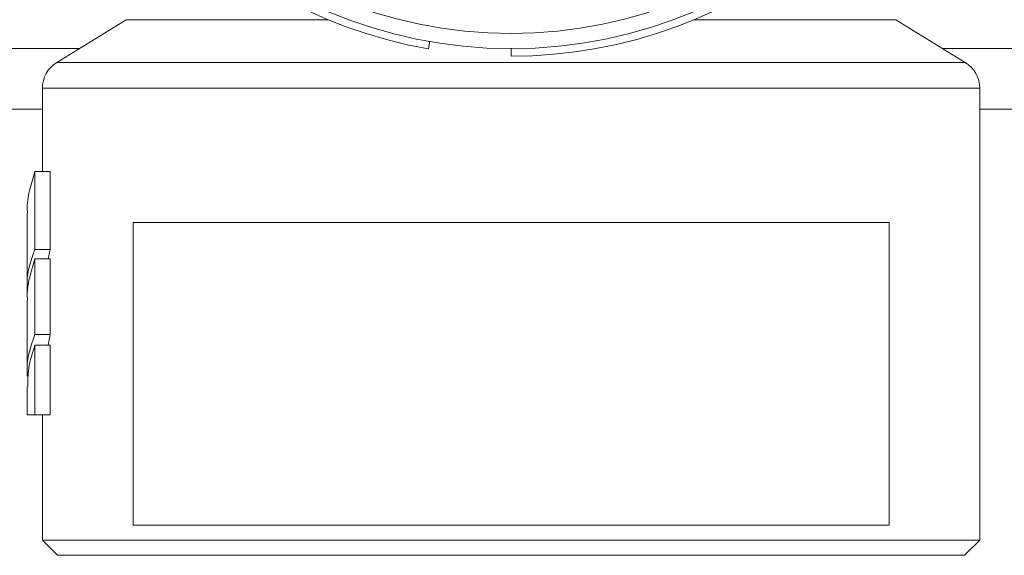
# Model space of a CAD drawing. Units: millimetres. Extents: x -251 to 9546, y -836 to -145.
# Drawn here: x 2465 to 2497, y -543 to -525 of the extents above; entities that cross this region are included whole.
import ezdxf

# ---------------------------------------------------------------- set-up
doc = ezdxf.new("R2010")
doc.units = ezdxf.units.MM

msp = doc.modelspace()

# ---------------------------------------------------------------- linework, layer by layer
at = {"color": 7, "linetype": 'Continuous', "lineweight": 18}
for p, q in [((2468.439, -525.283), (2466.14, -526.697)), ((2496.189, -526.697), (2493.89, -525.283)), ((2478.475, -525.995), (2478.43, -526.251)), ((2481.165, -526.23), (2481.165, -526.49)), ((2465.665, -527.549), (2465.665, -530.305)), ((2496.665, -542.49), (2496.665, -527.549)), ((2465.665, -528.24), (2329.165, -528.24)), ((2572.165, -528.24), (2496.665, -528.24)), ((2465.921, -530.305), (2465.421, -530.305)), ((2465.421, -532.881), (2465.421, -530.305)), ((2465.921, -532.881), (2465.921, -530.305)), ((2465.165, -531.684), (2465.165, -534.259)), ((2468.665, -541.99), (2468.665, -531.99)), ((2493.665, -531.99), (2468.665, -531.99)), ((2493.665, -541.99), (2493.665, -531.99)), ((2465.921, -532.881), (2465.421, -532.881)), ((2465.86, -533.186), (2465.921, -532.881)), ((2465.421, -535.695), (2465.421, -533.186)), ((2465.921, -533.186), (2465.421, -533.186)), ((2465.921, -535.695), (2465.921, -533.186)), ((2465.165, -534.565), (2465.165, -537.073)), ((2465.921, -535.695), (2465.421, -535.695)), ((2465.852, -536.04), (2465.921, -535.695)), ((2465.421, -538.345), (2465.421, -536.04)), ((2465.921, -536.04), (2465.421, -536.04)), ((2465.921, -538.345), (2465.921, -536.04)), ((2465.165, -537.419), (2465.165, -538.345)), ((2465.165, -538.345), (2465.421, -538.345)), ((2465.921, -538.345), (2465.421, -538.345)), ((2465.665, -538.345), (2465.665, -542.49)), ((2468.665, -541.99), (2493.665, -541.99)), ((2465.665, -542.49), (2466.165, -542.99)), ((2465.665, -542.49), (2496.665, -542.49)), ((2496.165, -542.99), (2496.665, -542.49)), ((2496.165, -542.99), (2466.165, -542.99))]:
    msp.add_line(p, q, dxfattribs=at)
at = {"color": 8, "linetype": 'Continuous', "lineweight": 18}
for p, q in [((2475.117, -525.283), (2468.439, -525.283)), ((2493.89, -525.283), (2487.212, -525.283)), ((2329.165, -526.24), (2466.883, -526.24)), ((2495.446, -526.24), (2572.165, -526.24)), ((2466.14, -526.697), (2496.189, -526.697)), ((2496.665, -527.549), (2465.665, -527.549))]:
    msp.add_line(p, q, dxfattribs=at)
at = {"color": 7, "linetype": 'Continuous', "lineweight": 18}
for radius in [15.5, 15]:
    msp.add_circle((2481.165, -510.74), radius, dxfattribs=at)
for centre, radius, start, end in [((2481.165, -510.74), 15.75, 180, 260), ((2481.165, -510.74), 15.75, 270, 350), ((2466.665, -527.549), 1, 121.6075, 180), ((2495.665, -527.549), 1, 0, 58.3925)]:
    msp.add_arc(centre, radius, start, end, dxfattribs=at)
for points, knots in [([(2465.421, -530.305), (2465.355, -530.515), (2465.222, -530.935), (2465.153, -531.397), (2465.17, -531.647), (2465.173, -531.684)], [0, 0, 0, 0, 0.458083, 0.918509, 1, 1, 1, 1]), ([(2465.182, -534.259), (2465.176, -534.222), (2465.105, -533.761), (2465.27, -533.302), (2465.421, -532.881)], [0, 0, 0, 0, 0.081343, 1, 1, 1, 1]), ([(2465.421, -533.186), (2465.355, -533.395), (2465.222, -533.815), (2465.153, -534.277), (2465.17, -534.527), (2465.173, -534.565)], [0, 0, 0, 0, 0.458083, 0.918509, 1, 1, 1, 1]), ([(2465.182, -537.073), (2465.176, -537.036), (2465.105, -536.576), (2465.27, -536.117), (2465.421, -535.695)], [0, 0, 0, 0, 0.081343, 1, 1, 1, 1]), ([(2465.421, -536.04), (2465.338, -536.293), (2465.188, -536.75), (2465.182, -537.212), (2465.179, -537.419)], [0, 0, 0, 0, 0.552257, 1, 1, 1, 1])]:
    msp.add_open_spline(points, degree=3, knots=knots, dxfattribs=at)

doc.saveas('drawing.dxf')
